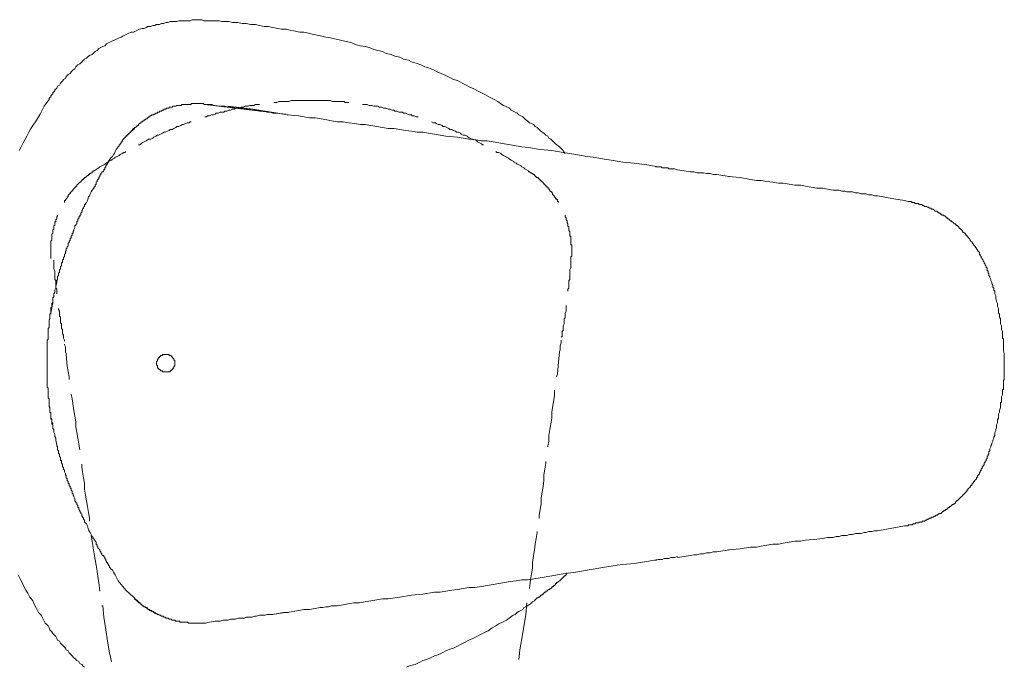
# Model space of a CAD drawing. Units: inches. Extents: x -369 to 619, y -190 to 514.
# Drawn here: x 44 to 126, y 89 to 143 of the extents above; entities that cross this region are included whole.
import ezdxf

# ---------------------------------------------------------------- set-up
doc = ezdxf.new("R2010")
doc.units = ezdxf.units.IN
doc.header["$MEASUREMENT"] = 0
doc.layers.add('图层 1', color=7, linetype='Continuous')

msp = doc.modelspace()

# ---------------------------------------------------------------- linework, layer by layer
at = {"layer": '图层 1', "color": 7, "lineweight": 9}
for points in [[(46.351, 136.749), (46.351, 136.829), (46.433, 136.911), (46.513, 136.991), (46.513, 137.073), (46.593, 137.153), (46.675, 137.231), (46.675, 137.313), (46.753, 137.395), (46.833, 137.475), (46.833, 137.553), (46.995, 137.717), (47.077, 137.879), (47.236, 137.959), (47.318, 138.119), (47.476, 138.281), (47.558, 138.44), (47.72, 138.522), (47.802, 138.684), (47.962, 138.842), (48.124, 138.926), (48.204, 139.086), (48.364, 139.248), (48.524, 139.328), (48.608, 139.49), (48.765, 139.65), (48.929, 139.73), (49.089, 139.892), (49.169, 139.972), (49.333, 140.131), (49.493, 140.216), (49.655, 140.375), (49.815, 140.457), (49.975, 140.537), (50.135, 140.699), (50.219, 140.781), (50.377, 140.859), (50.541, 141.021), (50.702, 141.101), (50.862, 141.181), (51.024, 141.263), (51.184, 141.421), (51.346, 141.505), (51.508, 141.585), (51.666, 141.663), (51.908, 141.745), (52.07, 141.827), (52.232, 141.907), (52.391, 141.984), (52.553, 142.068), (52.715, 142.15), (52.877, 142.23), (53.037, 142.31), (53.277, 142.388), (53.441, 142.388), (53.599, 142.47), (53.763, 142.552), (53.925, 142.632), (54.166, 142.712), (54.324, 142.712), (54.488, 142.796), (54.648, 142.872), (54.89, 142.872), (55.052, 142.952), (55.212, 142.952), (55.374, 143.036), (55.614, 143.036), (55.775, 143.116), (55.937, 143.116), (56.179, 143.198), (56.343, 143.198), (56.499, 143.276), (56.663, 143.276), (56.903, 143.276), (57.065, 143.276), (57.225, 143.356), (57.469, 143.356), (57.63, 143.356), (57.79, 143.356), (58.03, 143.356), (58.19, 143.356), (58.352, 143.438), (58.594, 143.438), (58.756, 143.438), (58.916, 143.438), (59.16, 143.438), (59.321, 143.356), (59.483, 143.356), (59.721, 143.356), (59.883, 143.356), (60.045, 143.356), (60.287, 143.356), (60.447, 143.356), (60.611, 143.356), (60.851, 143.276), (61.012, 143.276), (61.414, 143.276), (61.736, 143.198), (62.138, 143.198), (62.544, 143.116), (62.865, 143.116), (63.267, 143.036), (63.669, 143.036), (63.995, 142.952), (64.397, 142.872), (64.716, 142.872), (65.122, 142.796), (65.524, 142.712), (65.846, 142.632), (66.247, 142.632), (66.569, 142.552), (66.971, 142.47), (67.377, 142.388), (67.699, 142.388), (68.1, 142.31), (68.422, 142.23), (68.828, 142.15), (69.23, 142.068), (69.55, 141.984), (69.955, 141.907), (70.277, 141.827), (70.681, 141.745), (71.003, 141.663), (71.402, 141.585), (71.726, 141.505), (72.128, 141.341), (72.452, 141.263), (72.854, 141.181), (73.178, 141.101), (73.579, 140.939), (73.903, 140.859), (74.303, 140.781), (74.625, 140.617), (75.028, 140.537), (75.35, 140.375), (75.754, 140.295), (76.076, 140.131), (76.478, 140.052), (76.801, 139.892), (77.123, 139.81), (77.525, 139.65), (77.847, 139.49), (78.169, 139.408), (78.572, 139.248), (78.894, 139.086), (79.216, 138.926), (79.622, 138.762), (79.942, 138.604), (80.263, 138.44), (80.589, 138.358), (80.989, 138.119), (81.311, 137.959), (81.637, 137.797), (81.958, 137.637), (82.28, 137.475), (82.6, 137.313), (82.924, 137.153), (83.326, 136.911), (83.65, 136.749), (83.973, 136.588), (84.293, 136.346), (84.453, 136.264), (84.615, 136.186), (84.775, 136.106), (84.937, 136.026), (85.099, 135.862), (85.261, 135.782), (85.42, 135.702), (85.58, 135.62), (85.74, 135.46), (85.904, 135.38), (86.064, 135.3), (86.226, 135.136), (86.306, 135.058), (86.47, 134.976), (86.628, 134.812), (86.792, 134.733), (86.954, 134.657), (87.114, 134.495), (87.273, 134.413), (87.435, 134.253), (87.515, 134.171), (87.675, 134.007), (87.837, 133.927), (87.997, 133.767), (88.159, 133.685), (88.239, 133.527), (88.403, 133.447), (88.563, 133.283), (88.643, 133.201), (88.807, 133.042), (89.126, 132.802), (89.366, 132.56), (89.61, 132.236)], [(43.854, 132.48), (44.014, 132.802), (44.176, 133.124), (44.336, 133.365), (44.498, 133.685), (44.66, 134.007), (44.82, 134.333), (45.06, 134.657), (45.222, 134.894), (45.623, 135.54), (45.945, 136.186), (46.351, 136.749)], [(59.16, 136.426), (58.916, 136.426), (58.836, 136.426), (58.756, 136.426), (58.678, 136.426), (58.594, 136.426), (58.514, 136.426), (58.434, 136.426), (58.352, 136.426), (58.272, 136.426), (58.272, 136.346), (58.19, 136.346), (58.11, 136.346), (58.03, 136.346), (57.954, 136.346), (57.87, 136.346), (57.79, 136.346), (57.71, 136.346), (57.63, 136.346), (57.546, 136.346), (57.469, 136.346), (57.469, 136.264), (57.389, 136.264), (57.305, 136.264), (57.225, 136.264), (57.147, 136.264), (57.065, 136.264), (56.985, 136.186), (56.903, 136.186), (56.821, 136.186), (56.741, 136.186), (56.663, 136.106), (56.581, 136.106), (56.499, 136.106), (56.421, 136.106), (56.421, 136.026), (56.343, 136.026), (56.261, 136.026), (56.179, 136.026), (56.179, 135.944), (56.099, 135.944), (56.015, 135.944), (55.937, 135.862), (55.857, 135.862), (55.775, 135.782), (55.693, 135.782), (55.614, 135.782), (55.614, 135.702), (55.536, 135.702), (55.454, 135.702), (55.454, 135.62), (55.374, 135.62), (55.292, 135.62), (55.212, 135.54), (55.13, 135.54), (55.13, 135.46), (55.052, 135.46), (54.97, 135.46), (54.89, 135.38), (54.808, 135.38), (54.808, 135.3), (54.73, 135.3), (54.648, 135.216), (54.568, 135.216), (54.568, 135.136), (54.488, 135.136), (54.406, 135.058), (54.324, 135.058), (54.324, 134.976), (54.246, 134.976), (54.166, 134.894), (54.084, 134.894), (54.084, 134.812), (54.002, 134.812), (54.002, 134.733), (53.925, 134.733), (53.845, 134.657), (53.845, 134.575), (53.763, 134.575), (53.679, 134.495), (53.599, 134.413), (53.521, 134.413), (53.521, 134.333), (53.441, 134.253)], [(59.401, 136.346), (59.321, 136.346), (59.321, 136.426), (59.237, 136.426), (59.16, 136.426)], [(66.409, 135.46), (66.008, 135.54), (65.524, 135.62), (65.122, 135.62), (64.876, 135.702), (64.636, 135.702), (64.477, 135.782), (64.235, 135.782), (63.995, 135.782), (63.749, 135.862), (63.591, 135.862), (63.347, 135.862), (63.105, 135.944), (62.865, 135.944), (62.706, 135.944), (62.462, 136.026), (62.222, 136.026), (61.978, 136.026), (61.816, 136.106), (61.574, 136.106), (61.332, 136.106), (61.092, 136.186), (60.933, 136.186), (60.691, 136.186), (60.287, 136.264), (59.803, 136.346), (59.401, 136.346)], [(59.401, 136.346), (59.483, 136.346)], [(59.401, 136.346), (66.17, 135.54)], [(59.401, 135.3), (59.565, 135.3), (59.643, 135.38), (59.803, 135.38), (59.963, 135.46), (60.125, 135.46), (60.287, 135.54), (60.369, 135.62), (60.531, 135.62), (60.691, 135.702), (60.851, 135.702), (61.012, 135.702), (61.092, 135.782), (61.254, 135.782), (61.414, 135.862), (61.574, 135.862), (61.736, 135.944), (61.9, 135.944), (61.978, 136.026), (62.138, 136.026), (62.302, 136.026), (62.462, 136.106), (62.624, 136.106), (62.785, 136.186), (62.865, 136.186), (63.025, 136.186), (63.185, 136.264), (63.347, 136.264), (63.509, 136.264), (63.669, 136.346), (63.833, 136.346), (63.913, 136.346), (63.995, 136.346)], [(60.045, 136.346), (59.483, 136.346)], [(63.427, 135.944), (61.332, 136.186)], [(65.2, 136.506), (65.28, 136.506), (65.444, 136.506), (65.602, 136.588), (65.766, 136.588), (65.926, 136.588), (66.09, 136.588), (66.17, 136.588), (66.327, 136.588), (66.489, 136.588), (66.649, 136.67), (66.813, 136.67), (66.971, 136.67), (67.135, 136.67), (67.295, 136.67), (67.459, 136.67), (67.539, 136.67), (67.699, 136.67), (67.859, 136.67), (68.018, 136.67), (68.344, 136.67)], [(71.482, 136.506), (71.323, 136.506), (71.161, 136.506), (71.081, 136.588), (70.923, 136.588), (70.761, 136.588), (70.599, 136.588), (70.435, 136.588), (70.277, 136.588), (70.113, 136.588), (69.955, 136.67), (69.873, 136.67), (69.711, 136.67), (69.55, 136.67), (69.388, 136.67), (69.23, 136.67), (69.068, 136.67), (68.906, 136.67), (68.746, 136.67), (68.666, 136.67), (68.344, 136.67)], [(77.287, 135.3), (77.123, 135.3), (76.961, 135.38), (76.801, 135.38), (76.721, 135.46), (76.56, 135.46), (76.4, 135.54), (76.238, 135.62), (76.076, 135.62), (75.994, 135.702), (75.836, 135.702), (75.674, 135.702), (75.514, 135.782), (75.35, 135.782), (75.27, 135.862), (75.11, 135.862), (74.946, 135.944), (74.789, 135.944), (74.625, 136.026), (74.465, 136.026), (74.383, 136.026), (74.225, 136.106), (74.061, 136.106), (73.903, 136.186), (73.739, 136.186), (73.579, 136.186), (73.417, 136.264), (73.335, 136.264), (73.178, 136.264), (73.014, 136.346), (72.854, 136.346), (72.692, 136.346), (72.614, 136.346)], [(66.008, 135.54), (63.427, 135.944)], [(65.524, 135.62), (63.427, 135.944)], [(66.008, 135.54), (66.008, 135.54)], [(66.17, 135.54), (66.17, 135.54)], [(97.422, 131.111), (96.46, 131.271), (95.409, 131.43), (94.443, 131.51), (93.96, 131.59), (93.476, 131.672), (92.914, 131.754), (92.428, 131.834), (91.949, 131.914), (91.461, 131.994), (90.496, 132.156), (89.448, 132.318), (88.485, 132.48), (87.515, 132.56), (86.548, 132.724), (85.984, 132.802), (85.502, 132.882), (85.019, 132.96), (84.537, 133.042), (84.051, 133.124), (83.57, 133.201), (83.084, 133.283), (82.6, 133.283), (82.12, 133.365), (81.553, 133.447), (81.071, 133.527), (80.589, 133.605), (79.622, 133.685), (78.656, 133.849), (78.169, 133.927), (77.685, 134.007), (77.205, 134.007), (76.721, 134.091), (76.238, 134.171), (75.754, 134.253), (75.27, 134.333), (74.789, 134.333), (74.303, 134.413), (73.823, 134.495), (73.335, 134.575), (72.854, 134.657), (72.452, 134.657), (71.968, 134.733), (71.482, 134.812), (71.003, 134.894), (70.517, 134.894), (70.033, 134.976), (69.632, 135.058), (69.15, 135.136), (68.666, 135.216), (68.18, 135.216), (67.295, 135.38), (66.327, 135.46)], [(53.845, 132.96), (53.925, 132.96), (54.084, 133.042), (54.166, 133.124), (54.324, 133.201), (54.488, 133.283), (54.648, 133.365), (54.73, 133.447), (54.89, 133.447), (55.052, 133.527), (55.13, 133.605), (55.292, 133.685), (55.454, 133.767), (55.536, 133.767), (55.693, 133.849), (55.857, 133.927), (56.015, 134.007), (56.099, 134.007), (56.261, 134.091), (56.421, 134.171), (56.499, 134.253), (56.663, 134.253), (56.821, 134.333), (56.985, 134.413), (57.065, 134.495), (57.225, 134.495), (57.389, 134.575), (57.546, 134.657), (57.63, 134.657), (57.79, 134.733), (57.954, 134.812), (58.11, 134.812), (58.19, 134.894), (58.272, 134.894)], [(82.762, 132.96), (82.68, 132.96), (82.6, 133.042), (82.44, 133.124), (82.28, 133.201), (82.198, 133.283), (82.038, 133.365), (81.877, 133.447), (81.797, 133.447), (81.637, 133.527), (81.473, 133.605), (81.393, 133.685), (81.231, 133.767), (81.071, 133.767), (80.907, 133.849), (80.829, 133.927), (80.669, 134.007), (80.505, 134.007), (80.427, 134.091), (80.263, 134.171), (80.106, 134.253), (79.942, 134.253), (79.862, 134.333), (79.702, 134.413), (79.54, 134.495), (79.38, 134.495), (79.296, 134.575), (79.136, 134.657), (78.978, 134.657), (78.816, 134.733), (78.736, 134.812), (78.572, 134.812), (78.415, 134.894)], [(53.521, 134.413), (53.521, 134.333), (53.441, 134.333), (53.357, 134.253), (53.357, 134.171), (53.277, 134.171), (53.277, 134.091), (53.197, 134.091), (53.197, 134.007), (53.121, 134.007), (53.121, 133.927), (53.037, 133.927), (53.037, 133.849), (52.957, 133.849), (52.957, 133.767), (52.877, 133.767), (52.877, 133.685), (52.797, 133.685), (52.797, 133.605), (52.715, 133.605), (52.715, 133.527), (52.633, 133.527), (52.633, 133.447), (52.553, 133.447), (52.553, 133.365), (52.473, 133.283), (52.473, 133.201), (52.391, 133.201), (52.391, 133.124), (52.309, 133.042), (52.309, 132.96), (52.232, 132.96), (52.232, 132.882), (52.152, 132.802)], [(53.441, 134.253), (52.797, 133.685)], [(52.152, 132.802), (51.988, 132.56), (51.908, 132.398), (51.83, 132.236), (51.748, 132.156), (51.666, 131.994), (51.586, 131.914), (51.508, 131.834), (51.508, 131.754), (51.426, 131.754), (51.426, 131.672), (51.346, 131.59), (51.346, 131.51), (51.264, 131.43), (51.264, 131.351), (51.184, 131.271), (51.104, 131.189), (51.104, 131.111), (51.024, 131.029), (51.024, 130.949), (50.942, 130.869), (50.942, 130.787), (50.862, 130.703), (50.78, 130.703), (50.78, 130.625), (50.702, 130.545), (50.702, 130.463), (50.62, 130.381), (50.62, 130.301), (50.541, 130.223), (50.541, 130.139), (50.456, 130.059), (50.377, 129.979), (50.377, 129.901), (50.299, 129.819), (50.299, 129.737), (50.299, 129.657), (50.219, 129.578), (50.219, 129.496), (50.135, 129.418), (50.135, 129.336), (50.055, 129.336), (50.055, 129.256), (49.975, 129.176), (49.895, 129.014), (49.815, 128.852), (49.735, 128.692), (49.655, 128.61), (49.573, 128.286)], [(50.135, 130.787), (50.377, 130.949), (50.541, 131.029), (50.62, 131.111), (50.78, 131.189), (50.942, 131.271), (51.024, 131.351), (51.184, 131.43), (51.264, 131.51), (51.426, 131.59), (51.586, 131.672), (51.666, 131.754), (51.83, 131.834), (51.908, 131.914), (52.07, 131.994), (52.232, 132.074), (52.309, 132.156), (52.473, 132.236), (52.633, 132.318), (52.715, 132.318), (52.797, 132.398)], [(86.548, 130.787), (86.226, 130.949), (86.146, 131.029), (85.984, 131.111), (85.904, 131.189), (85.74, 131.271), (85.58, 131.351), (85.502, 131.43), (85.341, 131.51), (85.261, 131.59), (85.099, 131.672), (84.937, 131.754), (84.859, 131.834), (84.695, 131.914), (84.615, 131.994), (84.453, 132.074), (84.293, 132.156), (84.211, 132.236), (84.051, 132.318), (83.891, 132.318), (83.809, 132.398)], [(50.135, 130.787), (50.055, 130.787), (50.055, 130.703), (49.975, 130.703), (49.975, 130.625), (49.895, 130.625), (49.815, 130.545), (49.735, 130.545), (49.735, 130.463), (49.655, 130.463), (49.655, 130.381), (49.573, 130.381), (49.493, 130.301), (49.413, 130.223), (49.333, 130.223), (49.333, 130.139), (49.251, 130.139), (49.251, 130.059), (49.169, 130.059), (49.089, 129.979), (49.009, 129.901), (49.009, 129.819), (48.929, 129.819), (48.845, 129.737), (48.765, 129.657), (48.686, 129.578), (48.686, 129.496), (48.608, 129.496), (48.608, 129.418), (48.524, 129.418), (48.524, 129.336), (48.444, 129.336), (48.444, 129.256), (48.364, 129.256), (48.364, 129.176), (48.288, 129.176), (48.288, 129.092), (48.204, 129.014), (48.124, 128.934), (48.124, 128.852), (48.042, 128.852), (48.042, 128.77), (47.962, 128.77), (47.962, 128.692), (47.962, 128.61), (47.882, 128.61), (47.882, 128.528), (47.802, 128.448), (47.802, 128.368), (47.72, 128.368), (47.72, 128.286), (47.64, 128.286), (47.64, 128.208), (47.64, 128.128)], [(89.044, 128.128), (89.044, 128.208), (88.962, 128.208), (88.962, 128.286), (88.962, 128.368), (88.884, 128.368), (88.884, 128.448), (88.807, 128.448), (88.807, 128.528), (88.725, 128.61), (88.725, 128.692), (88.643, 128.692), (88.643, 128.77), (88.563, 128.77), (88.563, 128.852), (88.563, 128.934), (88.485, 128.934), (88.485, 129.014), (88.403, 129.014), (88.403, 129.092), (88.321, 129.092), (88.321, 129.176), (88.239, 129.256), (88.239, 129.336), (88.159, 129.336), (88.159, 129.418), (88.081, 129.418), (88.081, 129.496), (87.997, 129.496), (87.997, 129.578), (87.917, 129.578), (87.917, 129.657), (87.837, 129.657), (87.837, 129.737), (87.757, 129.737), (87.757, 129.819), (87.675, 129.819), (87.675, 129.901), (87.595, 129.901), (87.595, 129.979), (87.515, 129.979), (87.515, 130.059), (87.435, 130.059), (87.435, 130.139), (87.351, 130.139), (87.351, 130.223), (87.273, 130.223), (87.196, 130.223), (87.196, 130.301), (87.114, 130.301), (87.114, 130.381), (87.032, 130.381), (87.032, 130.463), (86.954, 130.463), (86.872, 130.545), (86.792, 130.545), (86.792, 130.625), (86.71, 130.625), (86.628, 130.703), (86.548, 130.703), (86.548, 130.787)], [(99.033, 130.869), (98.793, 130.949), (98.713, 130.949), (98.551, 130.949), (98.473, 130.949), (98.311, 130.949), (98.229, 131.029), (98.151, 131.029), (98.069, 131.029), (97.987, 131.029), (97.907, 131.029), (97.747, 131.029), (97.665, 131.111), (97.503, 131.111), (97.422, 131.111), (97.182, 131.111)], [(103.386, 130.301), (102.822, 130.381), (102.337, 130.463), (102.015, 130.463), (101.777, 130.545), (101.451, 130.545), (101.209, 130.625), (100.968, 130.625), (100.644, 130.625), (100.404, 130.703), (100.084, 130.703), (99.598, 130.787), (99.033, 130.869)], [(118.044, 128.286), (117.16, 128.448), (116.676, 128.528), (116.277, 128.61), (115.791, 128.692), (115.549, 128.692), (115.307, 128.77), (115.067, 128.77), (114.822, 128.852), (114.666, 128.852), (114.422, 128.852), (114.18, 128.934), (113.938, 128.934), (113.696, 129.014), (113.454, 129.014), (113.21, 129.014), (113.055, 129.092), (112.811, 129.092), (112.569, 129.176), (112.327, 129.176), (112.085, 129.176), (111.599, 129.256), (111.2, 129.336), (110.716, 129.336), (109.751, 129.496), (109.347, 129.578), (108.863, 129.578), (108.377, 129.657), (107.896, 129.737), (107.494, 129.737), (107.01, 129.819), (106.528, 129.901), (106.043, 129.979), (105.641, 129.979), (105.155, 130.059), (104.272, 130.223), (103.306, 130.301)], [(49.573, 128.286), (49.493, 128.128), (49.413, 128.046), (49.413, 127.966), (49.333, 127.966), (49.333, 127.889), (49.333, 127.805), (49.251, 127.725), (49.251, 127.645), (49.169, 127.561), (49.169, 127.483), (49.089, 127.403), (49.089, 127.323), (49.009, 127.241), (49.009, 127.157), (49.009, 127.077), (48.929, 127.077), (48.929, 126.999), (48.929, 126.917), (48.845, 126.917), (48.845, 126.837), (48.845, 126.755), (48.765, 126.755), (48.765, 126.675), (48.765, 126.599), (48.686, 126.515), (48.686, 126.433), (48.686, 126.355), (48.608, 126.273), (48.608, 126.193), (48.524, 126.193), (48.524, 126.032)], [(126.423, 115.232), (126.423, 115.473), (126.345, 115.717), (126.345, 115.877), (126.345, 116.041), (126.345, 116.121), (126.345, 116.279), (126.345, 116.443), (126.345, 116.523), (126.345, 116.685), (126.265, 116.763), (126.265, 116.927), (126.265, 117.087), (126.265, 117.167), (126.265, 117.326), (126.181, 117.488), (126.181, 117.57), (126.181, 117.732), (126.181, 117.81), (126.103, 117.974), (126.103, 118.136), (126.103, 118.214), (126.103, 118.376), (126.021, 118.538), (126.021, 118.618), (126.021, 118.778), (125.943, 118.858), (125.943, 119.019), (125.943, 119.181), (125.943, 119.263), (125.863, 119.423), (125.863, 119.505), (125.863, 119.667), (125.779, 119.825), (125.779, 119.907), (125.699, 120.067), (125.699, 120.149), (125.699, 120.309), (125.619, 120.473), (125.619, 120.553), (125.619, 120.713), (125.541, 120.792), (125.541, 120.954), (125.457, 121.034), (125.457, 121.198), (125.378, 121.358), (125.378, 121.436), (125.298, 121.598), (125.298, 121.68), (125.216, 121.84), (125.216, 121.922), (125.136, 122.002), (125.136, 122.084), (125.136, 122.166), (125.056, 122.244), (125.056, 122.324), (125.056, 122.404), (124.974, 122.404), (124.974, 122.486), (124.974, 122.567), (124.974, 122.645), (124.892, 122.645), (124.892, 122.727), (124.892, 122.809), (124.812, 122.889), (124.812, 122.971), (124.734, 123.053), (124.734, 123.131), (124.652, 123.211), (124.652, 123.293), (124.57, 123.371), (124.57, 123.451), (124.492, 123.531), (124.492, 123.613), (124.41, 123.695), (124.41, 123.777), (124.332, 123.777), (124.332, 123.855), (124.332, 123.935), (124.252, 124.019), (124.17, 124.099), (124.17, 124.179), (124.088, 124.261), (124.088, 124.338), (124.008, 124.338), (124.008, 124.42), (123.928, 124.5), (123.846, 124.582), (123.846, 124.662), (123.766, 124.662), (123.766, 124.744), (123.687, 124.824), (123.602, 124.902), (123.602, 124.982), (123.525, 124.982), (123.525, 125.064), (123.445, 125.144), (123.363, 125.224), (123.363, 125.306), (123.281, 125.306), (123.281, 125.388), (123.201, 125.388), (123.201, 125.466), (123.123, 125.548), (123.041, 125.63), (122.959, 125.63), (122.959, 125.71), (122.881, 125.792), (122.801, 125.87), (122.721, 125.95), (122.641, 125.95), (122.641, 126.032), (122.557, 126.113), (122.477, 126.193), (122.397, 126.193), (122.397, 126.273), (122.319, 126.273), (122.319, 126.355), (122.235, 126.355), (122.155, 126.433), (122.075, 126.515), (121.991, 126.515), (121.991, 126.599), (121.914, 126.599), (121.834, 126.675), (121.754, 126.755), (121.67, 126.755), (121.67, 126.837), (121.59, 126.837), (121.51, 126.917), (121.43, 126.999), (121.35, 126.999), (121.35, 127.077), (121.27, 127.077), (121.188, 127.077), (121.188, 127.157), (121.11, 127.157), (121.03, 127.241), (120.948, 127.241), (120.948, 127.323), (120.866, 127.323), (120.786, 127.323), (120.786, 127.403), (120.708, 127.403), (120.624, 127.403), (120.544, 127.483), (120.462, 127.561), (120.38, 127.561), (120.302, 127.561), (120.302, 127.645), (120.222, 127.645), (120.141, 127.645), (120.061, 127.725), (119.979, 127.725), (119.901, 127.805), (119.819, 127.805), (119.739, 127.805), (119.659, 127.889), (119.577, 127.889), (119.499, 127.966), (119.417, 127.966), (119.335, 127.966), (119.255, 127.966), (119.255, 128.046), (119.175, 128.046), (119.095, 128.046), (119.013, 128.046), (118.933, 128.046), (118.933, 128.128), (118.853, 128.128), (118.771, 128.128), (118.691, 128.128), (118.611, 128.208), (118.449, 128.208), (118.365, 128.208), (118.044, 128.286)], [(47.077, 127.077), (47.077, 126.999), (46.995, 126.917), (46.995, 126.837), (46.995, 126.755), (46.913, 126.675), (46.913, 126.599), (46.913, 126.515), (46.833, 126.515), (46.833, 126.433), (46.833, 126.355), (46.833, 126.273), (46.833, 126.193), (46.753, 126.193), (46.753, 126.113), (46.753, 126.032), (46.753, 125.95), (46.753, 125.87), (46.675, 125.87), (46.675, 125.792), (46.675, 125.71), (46.675, 125.63), (46.675, 125.548), (46.593, 125.466), (46.593, 125.388), (46.593, 125.306), (46.593, 125.224), (46.593, 125.144), (46.593, 125.064), (46.593, 124.982), (46.513, 124.902), (46.513, 124.824), (46.513, 124.744), (46.513, 124.662), (46.513, 124.582), (46.513, 124.5), (46.513, 124.42), (46.513, 124.338), (46.513, 124.261), (46.513, 124.179), (46.513, 124.099), (46.513, 124.019), (46.513, 123.935), (46.513, 123.855), (46.513, 123.777), (46.513, 123.695), (46.513, 123.613), (46.513, 123.531), (46.513, 123.451)], [(90.094, 123.451), (90.094, 123.531), (90.094, 123.613), (90.176, 123.613), (90.176, 123.695), (90.176, 123.777), (90.176, 123.855), (90.176, 123.935), (90.176, 124.019), (90.176, 124.099), (90.176, 124.179), (90.176, 124.261), (90.176, 124.338), (90.176, 124.42), (90.176, 124.5), (90.176, 124.582), (90.094, 124.582), (90.094, 124.662), (90.094, 124.744), (90.094, 124.824), (90.094, 124.902), (90.094, 124.982), (90.094, 125.064), (90.094, 125.144), (90.094, 125.224), (90.094, 125.306), (90.014, 125.306), (90.014, 125.388), (90.014, 125.466), (90.014, 125.548), (90.014, 125.63), (90.014, 125.71), (89.932, 125.792), (89.932, 125.87), (89.932, 125.95), (89.932, 126.032), (89.932, 126.113), (89.852, 126.113), (89.852, 126.193), (89.852, 126.273), (89.852, 126.355), (89.77, 126.433), (89.77, 126.515), (89.77, 126.599), (89.692, 126.675), (89.692, 126.755), (89.692, 126.837), (89.61, 126.917), (89.61, 126.999), (89.61, 127.077)], [(48.524, 126.032), (48.444, 125.87), (48.444, 125.792), (48.364, 125.71), (48.364, 125.63), (48.364, 125.548), (48.288, 125.548), (48.288, 125.466), (48.288, 125.388), (48.204, 125.306), (48.204, 125.224), (48.204, 125.144), (48.124, 125.144), (48.124, 125.064), (48.124, 124.982), (48.042, 124.902), (48.042, 124.824), (48.042, 124.744), (47.962, 124.744), (47.962, 124.662), (47.962, 124.582), (47.962, 124.5), (47.882, 124.42), (47.882, 124.338), (47.802, 124.261), (47.802, 124.179), (47.802, 124.099), (47.72, 124.019), (47.72, 123.935), (47.72, 123.855), (47.64, 123.777)], [(46.753, 123.293), (46.753, 123.131), (46.753, 123.053), (46.753, 122.971), (46.753, 122.889), (46.753, 122.727), (46.753, 122.645), (46.753, 122.567), (46.833, 122.404), (46.833, 122.324), (46.833, 122.244), (46.833, 122.084), (46.833, 122.002), (46.833, 121.922), (46.833, 121.76), (46.833, 121.68), (46.913, 121.598), (46.913, 121.436), (46.913, 121.358), (46.913, 121.278), (46.913, 121.198), (46.913, 121.034), (46.913, 120.954), (46.995, 120.874), (46.995, 120.713), (46.995, 120.631), (46.995, 120.553), (46.995, 120.473)], [(47.64, 123.777), (47.64, 123.613), (47.558, 123.531), (47.558, 123.451), (47.558, 123.371), (47.476, 123.293), (47.476, 123.211), (47.476, 123.131), (47.398, 123.053), (47.398, 122.971), (47.398, 122.889), (47.398, 122.809), (47.318, 122.809), (47.318, 122.727), (47.318, 122.645), (47.318, 122.567), (47.236, 122.486), (47.236, 122.404), (47.236, 122.324), (47.236, 122.244), (47.154, 122.244), (47.154, 122.166), (47.154, 122.084), (47.154, 122.002), (47.077, 121.922), (47.077, 121.84), (47.077, 121.76), (47.077, 121.68), (46.995, 121.598), (46.995, 121.436)], [(89.852, 120.713), (89.852, 120.792), (89.852, 120.874), (89.932, 120.954), (89.932, 121.034), (89.932, 121.198), (89.932, 121.278), (89.932, 121.358), (89.932, 121.52), (89.932, 121.598), (90.014, 121.68), (90.014, 121.76), (90.014, 121.922), (90.014, 122.002), (90.014, 122.084), (90.014, 122.244), (90.014, 122.324), (90.014, 122.404), (90.014, 122.486), (90.094, 122.645), (90.094, 122.727), (90.094, 122.809), (90.094, 122.971), (90.094, 123.053), (90.094, 123.131), (90.094, 123.211), (90.094, 123.371), (90.094, 123.451)], [(46.995, 121.436), (46.913, 121.116), (46.913, 120.954), (46.833, 120.792), (46.833, 120.631), (46.753, 120.473), (46.753, 120.391), (46.753, 120.309), (46.753, 120.229), (46.675, 120.149), (46.675, 120.067), (46.675, 119.989), (46.675, 119.907), (46.675, 119.747), (46.593, 119.667), (46.593, 119.587), (46.593, 119.505), (46.593, 119.423), (46.593, 119.345), (46.513, 119.263), (46.513, 119.181), (46.513, 119.099), (46.513, 119.019), (46.513, 118.942), (46.513, 118.858), (46.433, 118.778), (46.433, 118.698), (46.433, 118.618), (46.433, 118.538), (46.433, 118.458), (46.433, 118.376), (46.351, 118.294), (46.351, 118.214), (46.351, 118.054), (46.351, 117.974), (46.351, 117.894), (46.351, 117.81), (46.351, 117.732), (46.351, 117.652), (46.271, 117.57), (46.271, 117.488), (46.271, 117.408), (46.271, 117.326), (46.271, 117.246), (46.271, 117.167), (46.271, 117.087), (46.271, 117.005), (46.271, 116.927), (46.271, 116.845), (46.271, 116.685), (46.191, 116.603), (46.191, 116.523), (46.191, 116.363), (46.191, 116.199), (46.191, 116.041)], [(46.513, 118.778), (46.513, 118.858), (46.513, 118.942), (46.513, 119.019), (46.513, 119.099), (46.513, 119.181), (46.513, 119.263), (46.513, 119.345), (46.593, 119.345), (46.593, 119.423), (46.593, 119.505), (46.593, 119.587), (46.593, 119.667), (46.675, 119.667), (46.675, 119.747)], [(46.675, 119.747), (46.513, 118.858)], [(47.154, 119.263), (47.154, 119.181), (47.236, 119.019), (47.236, 118.942), (47.236, 118.858), (47.236, 118.698), (47.236, 118.618), (47.318, 118.538), (47.318, 118.376), (47.318, 118.294), (47.318, 118.214), (47.318, 118.054), (47.398, 117.974), (47.398, 117.894), (47.398, 117.81), (47.398, 117.652), (47.398, 117.57), (47.476, 117.488), (47.476, 117.326), (47.476, 117.246), (47.476, 117.167), (47.558, 117.005), (47.558, 116.927), (47.558, 116.845), (47.558, 116.763), (47.64, 116.603), (47.64, 116.523)], [(89.286, 116.845), (89.366, 116.927), (89.366, 117.005), (89.366, 117.087), (89.366, 117.246), (89.366, 117.326), (89.448, 117.408), (89.448, 117.57), (89.448, 117.652), (89.448, 117.732), (89.448, 117.81), (89.53, 117.974), (89.53, 118.054), (89.53, 118.136), (89.53, 118.294), (89.53, 118.376), (89.61, 118.458), (89.61, 118.538), (89.61, 118.698), (89.61, 118.778), (89.61, 118.858), (89.692, 119.019), (89.692, 119.099), (89.692, 119.181), (89.692, 119.263), (89.692, 119.423), (89.692, 119.505)], [(88.884, 113.541), (88.962, 113.78), (89.044, 114.75), (89.126, 115.635), (89.206, 115.795), (89.206, 115.877), (89.206, 116.121), (89.286, 116.363), (89.286, 116.443), (89.286, 116.523), (89.286, 116.603)], [(46.191, 116.041), (46.191, 115.959), (46.191, 115.877), (46.191, 115.795), (46.191, 115.717), (46.191, 115.635), (46.191, 115.555), (46.191, 115.473), (46.191, 115.394), (46.191, 115.312), (46.191, 115.232), (46.191, 115.154), (46.191, 115.072), (46.191, 114.992), (46.191, 114.912), (46.191, 114.83), (46.191, 114.75), (46.191, 114.668)], [(47.64, 116.279), (47.64, 116.199), (47.72, 116.041), (47.72, 115.795), (47.72, 115.635), (47.802, 115.473), (47.802, 115.394), (47.882, 114.428), (48.042, 113.541), (48.042, 113.301)], [(55.374, 114.668), (55.374, 114.75), (55.374, 114.83), (55.454, 114.83), (55.454, 114.912), (55.454, 114.992), (55.536, 115.072), (55.536, 115.154), (55.614, 115.154), (55.614, 115.232), (55.693, 115.232), (55.693, 115.312), (55.775, 115.312), (55.857, 115.312), (55.857, 115.394), (55.937, 115.394), (56.015, 115.394), (56.099, 115.394), (56.179, 115.394), (56.261, 115.394), (56.343, 115.394), (56.421, 115.394), (56.421, 115.312), (56.499, 115.312), (56.581, 115.312), (56.581, 115.232), (56.663, 115.232), (56.663, 115.154), (56.741, 115.154), (56.741, 115.072), (56.821, 115.072), (56.821, 114.992), (56.821, 114.912), (56.903, 114.912), (56.903, 114.83), (56.903, 114.75), (56.903, 114.668)], [(126.423, 114.104), (126.423, 114.184), (126.423, 114.266), (126.423, 114.348), (126.423, 114.428), (126.423, 114.51), (126.423, 114.588), (126.423, 114.668), (126.423, 114.75), (126.423, 114.83), (126.423, 114.912), (126.423, 114.992), (126.423, 115.072), (126.423, 115.154), (126.423, 115.232)], [(46.191, 113.301), (46.191, 113.381), (46.191, 113.463), (46.191, 113.541), (46.191, 113.621), (46.191, 113.7), (46.191, 113.78), (46.191, 113.862), (46.191, 113.942), (46.191, 114.024), (46.191, 114.104), (46.191, 114.184), (46.191, 114.266), (46.191, 114.348), (46.191, 114.428), (46.191, 114.51), (46.191, 114.588), (46.191, 114.668)], [(56.903, 114.668), (56.903, 114.588), (56.903, 114.51), (56.903, 114.428), (56.821, 114.428), (56.821, 114.348), (56.821, 114.266), (56.741, 114.266), (56.741, 114.184), (56.663, 114.184), (56.663, 114.104), (56.581, 114.104), (56.581, 114.024), (56.499, 114.024), (56.499, 113.942), (56.421, 113.942), (56.343, 113.942), (56.261, 113.942), (56.179, 113.942), (56.099, 113.942), (56.015, 113.942), (55.937, 113.942), (55.857, 113.942), (55.857, 114.024), (55.775, 114.024), (55.693, 114.024), (55.693, 114.104), (55.614, 114.104), (55.614, 114.184), (55.536, 114.184), (55.536, 114.266), (55.454, 114.266), (55.454, 114.348), (55.454, 114.428), (55.454, 114.51), (55.374, 114.51), (55.374, 114.588), (55.374, 114.668)], [(118.044, 101.05), (118.208, 101.05), (118.288, 101.05), (118.365, 101.05), (118.365, 101.134), (118.449, 101.134), (118.531, 101.134), (118.611, 101.134), (118.691, 101.134), (118.771, 101.212), (118.853, 101.212), (118.933, 101.212), (119.013, 101.291), (119.095, 101.291), (119.175, 101.291), (119.255, 101.291), (119.255, 101.371), (119.335, 101.371), (119.417, 101.371), (119.499, 101.371), (119.577, 101.451), (119.659, 101.451), (119.739, 101.451), (119.819, 101.535), (119.901, 101.535), (119.979, 101.615), (120.061, 101.615), (120.141, 101.693), (120.222, 101.693), (120.302, 101.693), (120.302, 101.777), (120.38, 101.777), (120.462, 101.777), (120.544, 101.857), (120.624, 101.857), (120.708, 101.939), (120.786, 101.939), (120.866, 102.019), (120.948, 102.019), (120.948, 102.095), (121.03, 102.095), (121.11, 102.095), (121.188, 102.179), (121.27, 102.259), (121.35, 102.259), (121.35, 102.339), (121.43, 102.339), (121.51, 102.419), (121.59, 102.419), (121.67, 102.499), (121.754, 102.581), (121.834, 102.581), (121.834, 102.661), (121.914, 102.661), (121.991, 102.745), (122.075, 102.825), (122.155, 102.825), (122.155, 102.903), (122.235, 102.903), (122.319, 102.985), (122.319, 103.067), (122.397, 103.067), (122.397, 103.146), (122.477, 103.146), (122.557, 103.228), (122.641, 103.306), (122.721, 103.386), (122.801, 103.468), (122.881, 103.546), (122.959, 103.628), (123.041, 103.71), (123.123, 103.79), (123.201, 103.87), (123.281, 103.95), (123.281, 104.034), (123.363, 104.034), (123.363, 104.112), (123.445, 104.192), (123.525, 104.274), (123.602, 104.354), (123.602, 104.434), (123.687, 104.434), (123.687, 104.516), (123.766, 104.596), (123.846, 104.678), (123.846, 104.76), (123.928, 104.76), (123.928, 104.837), (124.008, 104.917), (124.088, 104.997), (124.088, 105.081), (124.17, 105.161), (124.17, 105.241), (124.252, 105.323), (124.332, 105.401), (124.332, 105.481), (124.41, 105.563), (124.41, 105.641), (124.492, 105.723), (124.492, 105.805), (124.57, 105.885), (124.57, 105.965), (124.652, 106.047), (124.652, 106.127), (124.734, 106.127), (124.734, 106.207), (124.734, 106.291), (124.812, 106.371), (124.812, 106.451), (124.892, 106.529), (124.892, 106.613), (124.974, 106.692), (124.974, 106.772), (124.974, 106.854), (125.056, 106.932), (125.056, 107.014), (125.136, 107.094), (125.136, 107.256), (125.216, 107.336), (125.216, 107.496), (125.298, 107.66), (125.298, 107.738), (125.378, 107.9), (125.378, 107.982), (125.457, 108.142), (125.457, 108.224), (125.541, 108.386), (125.541, 108.463), (125.619, 108.623), (125.619, 108.787), (125.619, 108.869), (125.699, 109.027), (125.699, 109.107), (125.779, 109.269), (125.779, 109.431), (125.779, 109.511), (125.863, 109.673), (125.863, 109.753), (125.863, 109.917), (125.943, 110.077), (125.943, 110.154), (125.943, 110.316), (125.943, 110.396), (126.021, 110.558), (126.021, 110.72), (126.103, 110.962), (126.103, 111.204), (126.103, 111.364), (126.181, 111.446), (126.181, 111.608), (126.181, 111.766), (126.181, 111.85), (126.265, 112.009), (126.265, 112.089), (126.265, 112.249), (126.265, 112.415), (126.345, 112.495), (126.345, 112.653), (126.345, 112.817), (126.345, 112.895), (126.345, 113.057), (126.345, 113.139), (126.345, 113.221), (126.423, 113.301), (126.423, 113.381), (126.423, 113.463), (126.423, 113.541), (126.423, 113.7), (126.423, 113.862), (126.423, 113.942), (126.423, 114.104)], [(46.995, 107.818), (46.913, 108.224), (46.913, 108.386), (46.833, 108.543), (46.833, 108.705), (46.753, 108.869), (46.753, 108.947), (46.753, 109.027), (46.753, 109.107), (46.675, 109.191), (46.675, 109.269), (46.675, 109.349), (46.675, 109.431), (46.675, 109.511), (46.593, 109.593), (46.593, 109.673), (46.593, 109.753), (46.593, 109.917), (46.593, 109.997), (46.513, 110.077), (46.513, 110.154), (46.513, 110.236), (46.513, 110.316), (46.513, 110.396), (46.513, 110.478), (46.433, 110.558), (46.433, 110.64), (46.433, 110.72), (46.433, 110.802), (46.433, 110.882), (46.433, 110.962), (46.351, 111.042), (46.351, 111.122), (46.351, 111.204), (46.351, 111.286), (46.351, 111.364), (46.351, 111.528), (46.351, 111.608), (46.351, 111.69), (46.271, 111.766), (46.271, 111.85), (46.271, 111.932), (46.271, 112.009), (46.271, 112.089), (46.271, 112.169), (46.271, 112.249), (46.271, 112.331), (46.271, 112.415), (46.271, 112.495), (46.271, 112.573), (46.191, 112.653), (46.191, 112.737), (46.191, 112.975), (46.191, 113.139), (46.191, 113.301)], [(88.159, 107.66), (88.159, 107.738), (88.239, 108.142), (88.239, 108.623), (88.321, 109.107), (88.403, 109.593), (88.485, 110.077), (88.485, 110.558), (88.563, 110.962), (88.725, 111.932), (88.725, 112.415)], [(48.204, 112.089), (48.288, 111.69), (48.444, 110.72), (48.524, 110.236), (48.608, 109.753), (48.608, 109.349), (48.686, 108.869), (48.765, 108.386), (48.845, 107.9), (48.929, 107.416)], [(46.513, 110.558), (46.513, 110.478), (46.513, 110.396), (46.513, 110.316), (46.513, 110.236), (46.513, 110.154), (46.513, 110.077), (46.513, 109.997), (46.593, 109.997), (46.593, 109.917), (46.593, 109.837), (46.593, 109.753), (46.593, 109.673), (46.675, 109.673), (46.675, 109.593)], [(47.64, 105.563), (47.64, 105.723), (47.558, 105.805), (47.558, 105.885), (47.558, 105.965), (47.476, 105.965), (47.476, 106.047), (47.476, 106.127), (47.476, 106.207), (47.398, 106.291), (47.398, 106.371), (47.398, 106.451), (47.398, 106.529), (47.318, 106.529), (47.318, 106.613), (47.318, 106.692), (47.318, 106.772), (47.236, 106.854), (47.236, 106.932), (47.236, 107.014), (47.236, 107.094), (47.154, 107.094), (47.154, 107.174), (47.154, 107.256), (47.154, 107.336), (47.077, 107.416), (47.077, 107.496), (47.077, 107.576), (47.077, 107.66), (46.995, 107.738), (46.995, 107.818)], [(49.089, 106.207), (49.089, 105.965), (49.169, 105.563), (49.251, 105.081), (49.333, 104.596), (49.333, 104.112), (49.413, 103.628), (49.493, 103.146), (49.573, 102.661), (49.655, 102.179), (49.735, 101.693), (49.735, 101.451)], [(87.435, 101.693), (87.435, 101.939), (87.515, 102.419), (87.595, 102.903), (87.595, 103.386), (87.675, 103.87), (87.757, 104.354), (87.837, 104.837), (87.837, 105.323), (87.917, 105.805), (87.997, 106.291), (87.997, 106.451)], [(48.524, 103.306), (48.444, 103.468), (48.444, 103.546), (48.364, 103.628), (48.364, 103.71), (48.288, 103.79), (48.288, 103.87), (48.288, 103.95), (48.204, 104.034), (48.204, 104.112), (48.204, 104.192), (48.124, 104.192), (48.124, 104.274), (48.124, 104.354), (48.042, 104.434), (48.042, 104.516), (48.042, 104.596), (47.962, 104.596), (47.962, 104.678), (47.962, 104.76), (47.882, 104.837), (47.882, 104.917), (47.882, 104.997), (47.802, 105.081), (47.802, 105.161), (47.802, 105.241), (47.72, 105.323), (47.72, 105.401), (47.64, 105.563)], [(49.573, 101.05), (49.493, 101.212), (49.413, 101.291), (49.333, 101.371), (49.333, 101.451), (49.333, 101.535), (49.251, 101.615), (49.251, 101.693), (49.169, 101.777), (49.169, 101.857), (49.089, 101.857), (49.089, 101.939), (49.089, 102.019), (49.009, 102.095), (49.009, 102.179), (48.929, 102.259), (48.929, 102.339), (48.845, 102.419), (48.845, 102.499), (48.845, 102.581), (48.765, 102.581), (48.765, 102.661), (48.765, 102.745), (48.686, 102.825), (48.686, 102.903), (48.686, 102.985), (48.608, 102.985), (48.608, 103.067), (48.524, 103.146), (48.524, 103.306)], [(52.152, 96.456), (51.988, 96.778), (51.908, 96.942), (51.83, 97.022), (51.748, 97.184), (51.666, 97.342), (51.586, 97.424), (51.508, 97.424), (51.508, 97.506), (51.426, 97.586), (51.426, 97.666), (51.346, 97.745), (51.346, 97.825), (51.264, 97.909), (51.264, 97.989), (51.184, 97.989), (51.184, 98.067), (51.104, 98.149), (51.104, 98.231), (51.024, 98.313), (51.024, 98.393), (50.942, 98.471), (50.942, 98.555), (50.862, 98.555), (50.78, 98.635), (50.78, 98.715), (50.702, 98.791), (50.702, 98.873), (50.62, 98.955), (50.62, 99.035), (50.541, 99.115), (50.456, 99.199), (50.456, 99.277), (50.377, 99.359), (50.377, 99.439), (50.299, 99.521), (50.299, 99.603), (50.299, 99.68), (50.219, 99.76), (50.219, 99.84), (50.135, 99.84), (50.135, 99.922), (50.055, 100.002), (50.055, 100.084), (49.975, 100.166), (49.895, 100.324), (49.815, 100.488), (49.735, 100.566), (49.655, 100.728), (49.573, 101.05)], [(103.306, 99.035), (104.272, 99.115), (105.155, 99.277), (105.641, 99.277), (106.043, 99.359), (106.528, 99.439), (107.01, 99.521), (107.494, 99.521), (107.896, 99.603), (108.377, 99.68), (108.863, 99.76), (109.347, 99.76), (109.751, 99.84), (110.716, 99.922), (111.2, 100.002), (111.599, 100.084), (112.085, 100.084), (112.327, 100.166), (112.569, 100.166), (112.811, 100.246), (113.055, 100.246), (113.21, 100.246), (113.454, 100.324), (113.696, 100.324), (113.938, 100.406), (114.18, 100.406), (114.422, 100.406), (114.666, 100.488), (114.822, 100.488), (115.067, 100.566), (115.307, 100.566), (115.549, 100.646), (115.791, 100.646), (116.277, 100.728), (116.676, 100.808), (117.16, 100.888), (118.044, 101.05)], [(49.895, 100.246), (49.975, 99.76), (50.055, 99.199), (50.135, 98.715), (50.219, 98.231), (50.299, 97.745), (50.377, 97.262), (50.456, 96.778), (50.541, 96.294), (50.62, 95.569)], [(86.628, 95.813), (86.71, 96.538), (86.792, 97.022), (86.872, 97.506), (86.872, 97.989), (86.954, 98.555), (87.032, 99.035), (87.114, 99.521), (87.196, 100.002), (87.273, 100.488), (87.273, 100.566)], [(99.033, 98.393), (99.598, 98.471), (100.084, 98.555), (100.404, 98.635), (100.644, 98.635), (100.968, 98.715), (101.209, 98.715), (101.451, 98.791), (101.777, 98.791), (102.015, 98.873), (102.337, 98.873), (102.822, 98.955), (103.386, 99.035)], [(66.327, 93.798), (67.295, 93.956), (67.699, 94.04), (68.18, 94.04), (68.666, 94.12), (69.068, 94.199), (69.31, 94.199), (69.55, 94.281), (69.791, 94.281), (70.033, 94.359), (70.517, 94.359), (71.003, 94.441), (71.402, 94.523), (71.888, 94.603), (72.372, 94.603), (72.854, 94.685), (73.335, 94.767), (73.823, 94.845), (74.303, 94.927), (74.789, 94.927), (75.754, 95.089), (76.721, 95.247), (77.685, 95.331), (78.656, 95.489), (79.136, 95.489), (79.622, 95.569), (80.106, 95.651), (80.589, 95.733), (81.071, 95.813), (81.553, 95.893), (82.038, 95.893), (82.6, 95.97), (83.084, 96.054), (83.57, 96.134), (84.051, 96.214), (84.537, 96.294), (85.019, 96.376), (85.502, 96.456), (85.984, 96.538), (86.47, 96.538), (87.515, 96.7), (88.485, 96.86), (89.448, 97.022), (90.496, 97.184), (91.461, 97.342), (91.949, 97.424), (92.428, 97.506), (92.914, 97.586), (93.476, 97.666), (93.96, 97.745), (94.443, 97.825), (95.409, 97.909), (96.46, 98.067), (97.422, 98.231)], [(97.182, 98.149), (97.422, 98.231), (97.503, 98.231), (97.665, 98.231), (97.747, 98.231), (97.907, 98.313), (97.987, 98.313), (98.069, 98.313), (98.151, 98.313), (98.229, 98.313), (98.311, 98.313), (98.473, 98.393), (98.551, 98.393), (98.713, 98.393), (98.793, 98.393), (99.033, 98.471)], [(49.333, 89.202), (49.251, 89.284), (49.089, 89.446), (48.929, 89.526), (48.845, 89.688), (48.686, 89.768), (48.524, 89.93), (48.444, 90.01), (48.288, 90.17), (48.204, 90.254), (48.042, 90.412), (47.962, 90.576), (47.802, 90.658), (47.72, 90.813), (47.558, 90.977), (47.476, 91.057), (47.318, 91.217), (47.236, 91.381), (47.077, 91.463), (46.995, 91.621), (46.913, 91.785), (46.753, 91.945), (46.675, 92.025), (46.593, 92.185), (46.433, 92.345), (46.351, 92.508), (46.271, 92.668), (46.191, 92.748), (46.029, 92.91), (45.867, 93.234), (45.707, 93.558), (45.463, 93.798), (45.301, 94.12), (45.142, 94.441), (44.982, 94.767), (44.74, 95.089), (44.578, 95.411), (44.418, 95.651), (44.254, 95.97), (44.096, 96.294), (43.932, 96.62), (43.774, 96.942)], [(89.77, 97.102), (89.692, 97.022), (89.692, 96.942), (89.61, 96.86), (89.53, 96.86), (89.53, 96.778), (89.448, 96.778), (89.448, 96.7), (89.366, 96.7), (89.366, 96.62), (89.286, 96.62), (89.286, 96.538), (89.206, 96.538), (89.206, 96.456), (89.126, 96.456), (89.044, 96.376), (88.962, 96.294), (88.884, 96.294), (88.884, 96.214), (88.807, 96.214), (88.807, 96.134), (88.725, 96.054), (88.643, 96.054), (88.643, 95.97), (88.563, 95.97), (88.485, 95.893), (88.403, 95.813), (88.321, 95.813), (88.321, 95.733), (88.239, 95.733), (88.159, 95.651), (88.081, 95.569), (87.997, 95.569), (87.997, 95.489), (87.917, 95.489), (87.837, 95.411), (87.757, 95.331), (87.675, 95.331), (87.675, 95.247), (87.595, 95.247), (87.515, 95.167), (87.435, 95.089), (87.351, 95.089), (87.351, 95.009), (87.273, 95.009), (87.196, 94.927), (87.114, 94.845), (87.032, 94.767), (86.872, 94.685), (86.792, 94.603), (86.71, 94.523), (86.47, 94.359)], [(52.797, 95.651), (52.152, 96.456)], [(52.797, 95.651), (53.441, 95.089)], [(53.441, 95.089), (53.521, 95.009), (53.521, 94.927), (53.599, 94.927), (53.599, 94.845), (53.679, 94.845), (53.763, 94.767), (53.845, 94.685), (53.925, 94.603), (54.002, 94.603), (54.002, 94.523), (54.084, 94.523), (54.084, 94.441), (54.166, 94.441), (54.166, 94.359), (54.246, 94.359), (54.324, 94.281), (54.406, 94.281), (54.406, 94.199), (54.488, 94.199), (54.568, 94.12), (54.648, 94.12), (54.648, 94.04), (54.73, 94.04), (54.808, 93.956), (54.89, 93.956), (54.97, 93.88), (55.052, 93.88), (55.13, 93.798), (55.212, 93.798), (55.212, 93.716), (55.292, 93.716), (55.374, 93.716), (55.454, 93.636), (55.536, 93.636), (55.614, 93.558), (55.693, 93.558), (55.775, 93.478), (55.857, 93.478), (55.937, 93.478), (55.937, 93.396), (56.015, 93.396), (56.099, 93.396), (56.179, 93.314), (56.261, 93.314), (56.343, 93.314), (56.421, 93.234), (56.499, 93.234), (56.581, 93.234), (56.663, 93.152), (56.741, 93.152), (56.821, 93.152), (56.903, 93.152), (56.985, 93.074), (57.065, 93.074), (57.147, 93.074), (57.225, 93.074), (57.305, 93.074), (57.305, 92.992), (57.389, 92.992), (57.469, 92.992), (57.546, 92.992), (57.63, 92.992), (57.71, 92.992), (57.79, 92.992), (57.87, 92.992), (57.954, 92.992), (58.03, 92.91), (58.11, 92.91), (58.19, 92.91), (58.272, 92.91), (58.352, 92.91), (58.434, 92.91), (58.514, 92.91), (58.594, 92.91), (58.678, 92.91), (58.756, 92.91), (58.836, 92.91), (58.916, 92.91), (59.16, 92.91)], [(54.406, 94.281), (54.324, 94.281), (54.246, 94.359), (54.166, 94.359), (54.166, 94.441), (54.084, 94.441), (54.084, 94.523), (54.002, 94.523), (54.002, 94.603), (53.925, 94.603), (53.845, 94.603), (53.845, 94.685), (53.763, 94.685), (53.763, 94.767), (53.679, 94.767), (53.679, 94.845), (53.599, 94.845), (53.521, 94.927)], [(50.78, 94.359), (50.862, 94.359), (50.942, 93.396), (51.104, 92.345), (51.264, 91.381), (51.426, 90.412), (51.586, 89.688)], [(55.374, 93.716), (55.292, 93.716), (55.212, 93.798), (55.13, 93.798), (55.13, 93.88), (55.052, 93.88), (54.97, 93.88), (54.97, 93.956), (54.89, 93.956), (54.808, 93.956), (54.808, 94.04), (54.73, 94.04), (54.648, 94.04), (54.648, 94.12), (54.568, 94.12), (54.568, 94.199), (54.488, 94.199), (54.406, 94.281)], [(86.47, 94.359), (86.306, 94.281), (86.146, 94.199), (86.064, 94.04), (85.904, 93.956), (85.74, 93.88), (85.58, 93.798), (85.42, 93.636), (85.261, 93.558), (85.019, 93.396), (84.695, 93.152), (84.373, 92.992), (84.051, 92.83), (83.809, 92.668), (83.488, 92.508), (83.168, 92.267), (82.842, 92.107), (82.518, 91.945), (82.198, 91.785), (81.877, 91.621), (81.553, 91.463), (81.231, 91.299), (80.907, 91.137), (80.589, 90.977), (80.263, 90.813), (79.942, 90.733), (79.622, 90.576), (79.296, 90.412), (78.978, 90.254), (78.656, 90.17), (78.335, 90.01), (78.011, 89.852), (77.685, 89.768), (77.367, 89.608), (77.043, 89.446), (76.639, 89.364), (76.318, 89.202)], [(85.74, 89.852), (85.822, 90.658), (85.984, 91.621), (86.146, 92.588), (86.306, 93.636), (86.388, 94.603)], [(66.409, 93.798), (66.008, 93.798), (65.524, 93.716), (65.122, 93.636), (64.876, 93.636), (64.636, 93.636), (64.477, 93.558), (64.235, 93.558), (63.995, 93.558), (63.749, 93.478), (63.591, 93.478), (63.347, 93.396), (63.105, 93.396), (62.865, 93.396), (62.706, 93.314), (62.462, 93.314), (62.222, 93.314), (61.978, 93.234), (61.816, 93.234), (61.574, 93.234), (61.332, 93.152), (61.092, 93.152), (60.933, 93.152), (60.691, 93.074), (60.287, 93.074), (59.803, 92.992), (59.401, 92.91)], [(65.04, 93.636), (66.17, 93.798)], [(66.008, 93.798), (66.008, 93.798)], [(66.17, 93.798), (66.17, 93.798)], [(59.401, 92.91), (59.321, 92.91), (59.237, 92.91), (59.16, 92.91)], [(59.401, 92.91), (59.483, 92.91)]]:
    msp.add_lwpolyline(points, dxfattribs=at)

doc.saveas('drawing.dxf')
